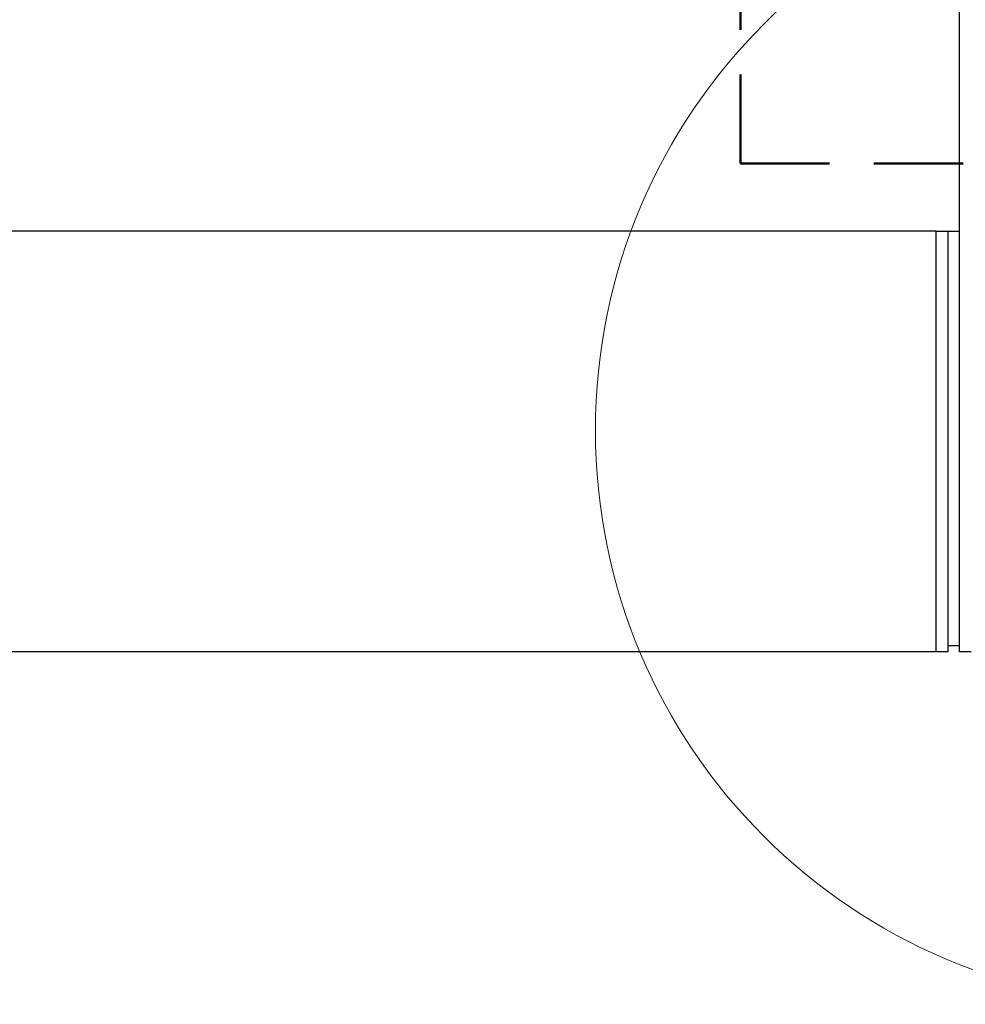
# Model space of a CAD drawing. Units: millimetres. Extents: x 16 to 837, y 4 to 585.
# Drawn here: x 335 to 349, y 388 to 402 of the extents above; entities that cross this region are included whole.
import ezdxf

# ---------------------------------------------------------------- set-up
doc = ezdxf.new("R2010")
doc.units = ezdxf.units.MM
doc.linetypes.add('HIDDEN', pattern=[1.905, 1.27, -0.635])
doc.layers.add('SKETCH_-_HIGHLIGHT_AREA', color=161, linetype='HIDDEN', lineweight=50)

msp = doc.modelspace()

# ---------------------------------------------------------------- linework, layer by layer
at = {"color": 7, "linetype": 'Continuous', "lineweight": 25}
for p, q in [((348.5374505, 393.3098922), (348.5374505, 524.5935064)), ((348.2041172, 399.3098922), (310.0707838, 399.3098922)), ((348.2041172, 393.3098922), (348.2041172, 399.3098922)), ((348.2041172, 399.3098922), (348.3707838, 399.3098922)), ((348.3707838, 399.3098922), (348.3707838, 393.3932256)), ((348.3707838, 399.3098922), (348.5374505, 399.3098922)), ((348.3707838, 393.3932256), (348.3707838, 393.3098922)), ((348.5374505, 393.3932256), (348.3707838, 393.3932256)), ((348.2041172, 393.3098922), (310.0707838, 393.3098922)), ((348.3707838, 393.3098922), (348.2041172, 393.3098922)), ((348.7041172, 393.3098922), (348.5374505, 393.3098922))]:
    msp.add_line(p, q, dxfattribs=at)
at = {"color": 7, "linetype": 'Continuous', "lineweight": 18}
msp.add_circle((351.5374505, 396.4698922), 8.190186, dxfattribs=at)
at = {"layer": 'SKETCH_-_HIGHLIGHT_AREA'}
for q in [(345.4135754, 534.1036237), (364.659647, 400.2763392)]:
    msp.add_line((345.4135754, 400.2763392), q, dxfattribs=at)

doc.saveas('drawing.dxf')
